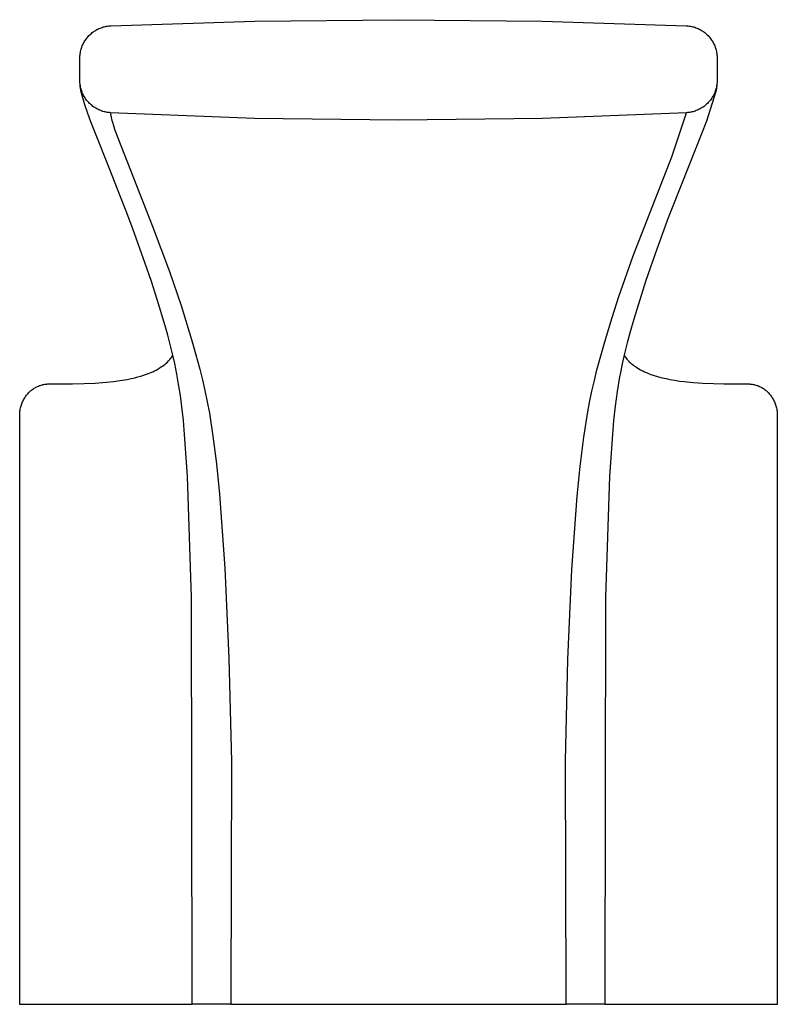
# Model space of a CAD drawing. Units: millimetres. Extents: x -250 to 147, y -270 to 280.
# Drawn here: x 92 to 134, y 225 to 280 of the extents above; entities that cross this region are included whole.
import ezdxf

# ---------------------------------------------------------------- set-up
doc = ezdxf.new("R2010")
doc.units = ezdxf.units.MM
doc.header["$MEASUREMENT"] = 0
doc.layers.add('Default', color=7, linetype='Continuous', true_color=0x000000)

msp = doc.modelspace()

# ---------------------------------------------------------------- linework, layer by layer
at = {"layer": 'Default', "color": 7, "true_color": 0xffffff}
for p, q in [((96.78, 279.468), (104.813, 279.721)), ((104.813, 279.721), (112.85, 279.804)), ((112.85, 279.804), (120.886, 279.721)), ((120.886, 279.721), (128.919, 279.468)), ((95.593, 278.957), (95.639, 279)), ((95.639, 279), (95.687, 279.041)), ((95.687, 279.041), (95.735, 279.081)), ((95.735, 279.081), (95.785, 279.119)), ((95.785, 279.119), (95.837, 279.155)), ((95.837, 279.155), (95.889, 279.19)), ((95.889, 279.19), (95.943, 279.222)), ((95.943, 279.222), (95.998, 279.253)), ((95.998, 279.253), (96.054, 279.282)), ((96.054, 279.282), (96.111, 279.309)), ((96.111, 279.309), (96.169, 279.334)), ((96.169, 279.334), (96.227, 279.357)), ((96.227, 279.357), (96.287, 279.377)), ((96.287, 279.377), (96.347, 279.396)), ((96.347, 279.396), (96.407, 279.413)), ((96.407, 279.413), (96.468, 279.427)), ((96.468, 279.427), (96.53, 279.44)), ((96.53, 279.44), (96.592, 279.45)), ((96.592, 279.45), (96.655, 279.458)), ((96.655, 279.458), (96.717, 279.464)), ((96.717, 279.464), (96.78, 279.468)), ((128.919, 279.468), (128.982, 279.464)), ((128.982, 279.464), (129.045, 279.458)), ((129.045, 279.458), (129.107, 279.45)), ((129.107, 279.45), (129.169, 279.44)), ((129.169, 279.44), (129.231, 279.428)), ((129.231, 279.428), (129.292, 279.413)), ((129.292, 279.413), (129.353, 279.396)), ((129.353, 279.396), (129.413, 279.378)), ((129.413, 279.378), (129.472, 279.357)), ((129.472, 279.357), (129.531, 279.334)), ((129.531, 279.334), (129.589, 279.309)), ((129.589, 279.309), (129.646, 279.283)), ((129.646, 279.283), (129.702, 279.254)), ((129.702, 279.254), (129.757, 279.223)), ((129.757, 279.223), (129.81, 279.19)), ((129.81, 279.19), (129.863, 279.156)), ((129.863, 279.156), (129.914, 279.12)), ((129.914, 279.12), (129.964, 279.082)), ((129.964, 279.082), (130.013, 279.042)), ((130.013, 279.042), (130.061, 279)), ((130.061, 279), (130.106, 278.957)), ((95.2, 278.393), (95.227, 278.45)), ((95.227, 278.45), (95.255, 278.506)), ((95.255, 278.506), (95.286, 278.561)), ((95.286, 278.561), (95.318, 278.615)), ((95.318, 278.615), (95.352, 278.668)), ((95.352, 278.668), (95.388, 278.719)), ((95.388, 278.719), (95.426, 278.769)), ((95.426, 278.769), (95.465, 278.818)), ((95.465, 278.818), (95.506, 278.866)), ((95.506, 278.866), (95.549, 278.912)), ((95.549, 278.912), (95.593, 278.957)), ((130.106, 278.957), (130.151, 278.913)), ((130.151, 278.913), (130.194, 278.867)), ((130.194, 278.867), (130.235, 278.819)), ((130.235, 278.819), (130.274, 278.77)), ((130.274, 278.77), (130.312, 278.72)), ((130.312, 278.72), (130.348, 278.668)), ((130.348, 278.668), (130.382, 278.615)), ((130.382, 278.615), (130.414, 278.561)), ((130.414, 278.561), (130.445, 278.506)), ((130.445, 278.506), (130.473, 278.45)), ((130.473, 278.45), (130.5, 278.393)), ((95.054, 277.848), (95.062, 277.91)), ((95.062, 277.91), (95.072, 277.973)), ((95.072, 277.973), (95.084, 278.034)), ((95.084, 278.034), (95.098, 278.096)), ((95.098, 278.096), (95.114, 278.156)), ((95.114, 278.156), (95.133, 278.216)), ((95.133, 278.216), (95.153, 278.276)), ((95.153, 278.276), (95.176, 278.335)), ((95.176, 278.335), (95.2, 278.393)), ((130.5, 278.393), (130.524, 278.335)), ((130.524, 278.335), (130.547, 278.276)), ((130.547, 278.276), (130.567, 278.217)), ((130.567, 278.217), (130.585, 278.157)), ((130.585, 278.157), (130.602, 278.096)), ((130.602, 278.096), (130.616, 278.034)), ((130.616, 278.034), (130.628, 277.973)), ((130.628, 277.973), (130.637, 277.911)), ((130.637, 277.911), (130.645, 277.848)), ((95.044, 277.66), (95.046, 277.723)), ((95.044, 276.416), (95.044, 277.66)), ((95.046, 277.723), (95.049, 277.785)), ((95.049, 277.785), (95.054, 277.848)), ((130.645, 277.848), (130.651, 277.785)), ((130.651, 277.785), (130.654, 277.723)), ((130.654, 277.723), (130.655, 277.66)), ((130.655, 277.66), (130.655, 276.416)), ((95.045, 276.354), (95.044, 276.416)), ((95.049, 276.291), (95.045, 276.354)), ((95.053, 276.185), (95.048, 276.287)), ((95.054, 276.229), (95.049, 276.291)), ((95.062, 276.167), (95.054, 276.229)), ((130.645, 276.229), (130.638, 276.167)), ((130.648, 276.216), (130.639, 276.122)), ((130.651, 276.291), (130.645, 276.229)), ((130.654, 276.31), (130.648, 276.216)), ((130.654, 276.354), (130.651, 276.291)), ((130.655, 276.416), (130.654, 276.354)), ((130.655, 276.364), (130.654, 276.31)), ((95.064, 276.079), (95.053, 276.185)), ((95.071, 276.105), (95.062, 276.167)), ((95.079, 275.974), (95.064, 276.079)), ((95.083, 276.044), (95.071, 276.105)), ((95.098, 275.87), (95.079, 275.974)), ((95.097, 275.983), (95.083, 276.044)), ((95.113, 275.922), (95.097, 275.983)), ((95.104, 275.836), (95.098, 275.87)), ((95.322, 275.043), (95.104, 275.836)), ((95.131, 275.863), (95.113, 275.922)), ((95.151, 275.803), (95.131, 275.863)), ((95.173, 275.745), (95.151, 275.803)), ((95.197, 275.687), (95.173, 275.745)), ((95.224, 275.63), (95.197, 275.687)), ((130.587, 275.796), (130.056, 274.142)), ((130.502, 275.687), (130.476, 275.63)), ((130.526, 275.745), (130.502, 275.687)), ((130.549, 275.803), (130.526, 275.745)), ((130.569, 275.862), (130.549, 275.803)), ((130.587, 275.922), (130.569, 275.862)), ((130.603, 275.983), (130.587, 275.922)), ((130.602, 275.871), (130.587, 275.796)), ((130.616, 275.949), (130.602, 275.871)), ((130.616, 276.044), (130.603, 275.983)), ((130.628, 276.105), (130.616, 276.044)), ((130.628, 276.028), (130.616, 275.949)), ((130.638, 276.167), (130.628, 276.105)), ((130.639, 276.122), (130.628, 276.028)), ((95.252, 275.575), (95.224, 275.63)), ((95.282, 275.52), (95.252, 275.575)), ((95.314, 275.466), (95.282, 275.52)), ((95.347, 275.413), (95.314, 275.466)), ((95.383, 275.362), (95.347, 275.413)), ((95.42, 275.312), (95.383, 275.362)), ((95.459, 275.263), (95.42, 275.312)), ((95.499, 275.215), (95.459, 275.263)), ((95.542, 275.169), (95.499, 275.215)), ((95.586, 275.124), (95.542, 275.169)), ((95.631, 275.081), (95.586, 275.124)), ((130.114, 275.124), (130.069, 275.081)), ((130.158, 275.169), (130.114, 275.124)), ((130.2, 275.215), (130.158, 275.169)), ((130.241, 275.262), (130.2, 275.215)), ((130.28, 275.311), (130.241, 275.262)), ((130.317, 275.361), (130.28, 275.311)), ((130.353, 275.413), (130.317, 275.361)), ((130.386, 275.466), (130.353, 275.413)), ((130.418, 275.519), (130.386, 275.466)), ((130.448, 275.574), (130.418, 275.519)), ((130.476, 275.63), (130.448, 275.574)), ((95.487, 274.566), (95.322, 275.043)), ((95.661, 274.093), (95.487, 274.566)), ((95.678, 275.04), (95.631, 275.081)), ((95.726, 275), (95.678, 275.04)), ((95.775, 274.962), (95.726, 275)), ((95.826, 274.925), (95.775, 274.962)), ((95.878, 274.891), (95.826, 274.925)), ((95.931, 274.858), (95.878, 274.891)), ((95.986, 274.827), (95.931, 274.858)), ((96.041, 274.798), (95.986, 274.827)), ((96.097, 274.77), (96.041, 274.798)), ((96.154, 274.745), (96.097, 274.77)), ((96.212, 274.722), (96.154, 274.745)), ((96.271, 274.701), (96.212, 274.722)), ((96.331, 274.682), (96.271, 274.701)), ((96.391, 274.664), (96.331, 274.682)), ((96.452, 274.649), (96.391, 274.664)), ((96.513, 274.636), (96.452, 274.649)), ((96.574, 274.626), (96.513, 274.636)), ((96.636, 274.617), (96.574, 274.626)), ((96.698, 274.61), (96.636, 274.617)), ((96.761, 274.606), (96.698, 274.61)), ((96.761, 274.606), (96.76, 274.595)), ((96.76, 274.595), (96.76, 274.584)), ((96.76, 274.584), (96.76, 274.573)), ((96.76, 274.573), (96.76, 274.562)), ((96.76, 274.562), (96.76, 274.551)), ((104.802, 274.29), (96.761, 274.606)), ((128.939, 274.606), (120.897, 274.29)), ((128.485, 273.203), (128.939, 274.606)), ((129.001, 274.61), (128.939, 274.606)), ((129.063, 274.617), (129.001, 274.61)), ((129.125, 274.625), (129.063, 274.617)), ((129.187, 274.636), (129.125, 274.625)), ((129.248, 274.649), (129.187, 274.636)), ((129.309, 274.664), (129.248, 274.649)), ((129.369, 274.681), (129.309, 274.664)), ((129.428, 274.7), (129.369, 274.681)), ((129.487, 274.722), (129.428, 274.7)), ((129.545, 274.745), (129.487, 274.722)), ((129.602, 274.77), (129.545, 274.745)), ((129.659, 274.797), (129.602, 274.77)), ((129.714, 274.826), (129.659, 274.797)), ((129.768, 274.857), (129.714, 274.826)), ((129.822, 274.89), (129.768, 274.857)), ((129.874, 274.925), (129.822, 274.89)), ((129.924, 274.961), (129.874, 274.925)), ((129.974, 274.999), (129.924, 274.961)), ((130.022, 275.039), (129.974, 274.999)), ((130.069, 275.081), (130.022, 275.039)), ((95.914, 273.437), (95.661, 274.093)), ((96.76, 274.551), (96.761, 274.539)), ((96.761, 274.539), (96.763, 274.517)), ((96.763, 274.517), (96.765, 274.495)), ((96.765, 274.495), (96.768, 274.473)), ((96.768, 274.473), (96.775, 274.43)), ((96.775, 274.43), (96.783, 274.386)), ((96.783, 274.386), (96.792, 274.343)), ((96.792, 274.343), (96.812, 274.257)), ((96.812, 274.257), (96.834, 274.171)), ((96.834, 274.171), (96.858, 274.086)), ((96.858, 274.086), (96.918, 273.889)), ((112.85, 274.182), (104.802, 274.29)), ((120.897, 274.29), (112.85, 274.182)), ((130.056, 274.142), (129.781, 273.428)), ((96.918, 273.889), (96.982, 273.692)), ((96.982, 273.692), (97.156, 273.204)), ((96.675, 271.528), (95.914, 273.437)), ((97.156, 273.204), (99.088, 268.305)), ((128.118, 272.149), (128.485, 273.203)), ((129.781, 273.428), (129.106, 271.734)), ((125.973, 266.615), (128.118, 272.149)), ((97.316, 269.91), (96.675, 271.528)), ((129.106, 271.734), (128.068, 269.098)), ((97.632, 269.096), (97.316, 269.91)), ((98.002, 268.117), (97.632, 269.096)), ((128.068, 269.098), (127.925, 268.723)), ((127.925, 268.723), (127.281, 266.98)), ((98.698, 266.186), (98.002, 268.117)), ((99.088, 268.305), (100.048, 265.727)), ((127.281, 266.98), (126.674, 265.222)), ((125.17, 264.343), (125.973, 266.615)), ((99.039, 265.181), (98.698, 266.186)), ((100.048, 265.727), (100.696, 263.84)), ((126.674, 265.222), (126.33, 264.158)), ((99.37, 264.159), (99.039, 265.181)), ((99.81, 262.701), (99.37, 264.159)), ((124.782, 263.153), (125.17, 264.343)), ((126.33, 264.158), (125.999, 263.075)), ((100.696, 263.84), (101.288, 261.934)), ((124.411, 261.934), (124.782, 263.153)), ((125.999, 263.075), (125.792, 262.356)), ((99.956, 262.182), (99.81, 262.699)), ((100.094, 261.661), (99.956, 262.182)), ((101.288, 261.934), (101.401, 261.549)), ((124.299, 261.549), (124.411, 261.934)), ((125.792, 262.356), (125.628, 261.751)), ((100.226, 261.128), (100.094, 261.661)), ((101.401, 261.549), (101.748, 260.283)), ((123.941, 260.243), (124.299, 261.549)), ((125.628, 261.751), (125.477, 261.142)), ((100.02, 260.764), (100.069, 260.817)), ((100.069, 260.817), (100.116, 260.872)), ((100.116, 260.872), (100.161, 260.929)), ((100.161, 260.929), (100.204, 260.987)), ((100.204, 260.987), (100.245, 261.046)), ((100.345, 260.592), (100.226, 261.128)), ((125.477, 261.142), (125.348, 260.57)), ((125.455, 261.046), (125.492, 260.991)), ((125.492, 260.991), (125.531, 260.937)), ((125.531, 260.937), (125.572, 260.885)), ((125.572, 260.885), (125.615, 260.834)), ((125.615, 260.834), (125.659, 260.784)), ((99.299, 260.228), (99.397, 260.283)), ((99.397, 260.283), (99.494, 260.341)), ((99.494, 260.341), (99.589, 260.402)), ((99.589, 260.402), (99.661, 260.451)), ((99.661, 260.451), (99.732, 260.504)), ((99.732, 260.504), (99.8, 260.559)), ((99.8, 260.559), (99.867, 260.616)), ((99.867, 260.616), (99.932, 260.675)), ((99.932, 260.675), (99.994, 260.736)), ((99.994, 260.736), (100.02, 260.764)), ((100.465, 259.995), (100.345, 260.592)), ((101.748, 260.283), (101.895, 259.686)), ((125.348, 260.57), (125.235, 259.995)), ((125.659, 260.784), (125.705, 260.736)), ((125.705, 260.736), (125.729, 260.712)), ((125.729, 260.712), (125.789, 260.655)), ((125.789, 260.655), (125.85, 260.6)), ((125.85, 260.6), (125.912, 260.548)), ((125.912, 260.548), (125.977, 260.497)), ((125.977, 260.497), (126.043, 260.448)), ((126.043, 260.448), (126.11, 260.402)), ((126.11, 260.402), (126.198, 260.346)), ((126.198, 260.346), (126.287, 260.292)), ((126.287, 260.292), (126.377, 260.241)), ((97.684, 259.7), (97.903, 259.745)), ((97.903, 259.745), (98.121, 259.795)), ((98.121, 259.795), (98.283, 259.838)), ((98.283, 259.838), (98.444, 259.884)), ((98.444, 259.884), (98.604, 259.935)), ((98.604, 259.935), (98.762, 259.991)), ((98.762, 259.991), (98.918, 260.051)), ((98.918, 260.051), (99.015, 260.091)), ((99.015, 260.091), (99.111, 260.134)), ((99.111, 260.134), (99.206, 260.18)), ((99.206, 260.18), (99.299, 260.228)), ((100.562, 259.442), (100.465, 259.995)), ((123.795, 259.649), (123.941, 260.243)), ((125.208, 259.853), (125.073, 259.03)), ((125.235, 259.995), (125.208, 259.853)), ((126.377, 260.241), (126.469, 260.192)), ((126.469, 260.192), (126.563, 260.147)), ((126.563, 260.147), (126.635, 260.113)), ((126.635, 260.113), (126.707, 260.081)), ((126.707, 260.081), (126.781, 260.051)), ((126.781, 260.051), (126.96, 259.983)), ((126.96, 259.983), (127.142, 259.92)), ((127.142, 259.92), (127.325, 259.863)), ((127.325, 259.863), (127.51, 259.812)), ((127.51, 259.812), (127.697, 259.766)), ((127.697, 259.766), (127.884, 259.726)), ((127.884, 259.726), (128.02, 259.699)), ((92.366, 259.123), (92.408, 259.155)), ((92.408, 259.155), (92.451, 259.185)), ((92.451, 259.185), (92.496, 259.214)), ((92.496, 259.214), (92.541, 259.241)), ((92.541, 259.241), (92.587, 259.267)), ((92.587, 259.267), (92.633, 259.291)), ((92.633, 259.291), (92.681, 259.314)), ((92.681, 259.314), (92.729, 259.334)), ((92.729, 259.334), (92.778, 259.354)), ((92.778, 259.354), (92.828, 259.371)), ((92.828, 259.371), (92.878, 259.387)), ((92.878, 259.387), (92.929, 259.401)), ((92.929, 259.401), (92.98, 259.414)), ((92.98, 259.414), (93.032, 259.424)), ((93.032, 259.424), (93.084, 259.433)), ((93.084, 259.433), (93.136, 259.44)), ((93.136, 259.44), (93.188, 259.446)), ((93.188, 259.446), (93.241, 259.449)), ((93.241, 259.449), (93.857, 259.453)), ((93.857, 259.453), (93.956, 259.453)), ((93.956, 259.453), (94.622, 259.458)), ((94.622, 259.458), (95.277, 259.472)), ((95.277, 259.472), (95.902, 259.499)), ((95.902, 259.499), (96.526, 259.544)), ((96.526, 259.544), (96.913, 259.583)), ((96.913, 259.583), (97.299, 259.636)), ((97.299, 259.636), (97.684, 259.7)), ((100.66, 258.808), (100.562, 259.442)), ((101.895, 259.686), (102.031, 259.087)), ((123.661, 259.052), (123.795, 259.649)), ((128.02, 259.699), (128.285, 259.653)), ((128.285, 259.653), (128.552, 259.613)), ((128.552, 259.613), (128.819, 259.58)), ((128.819, 259.58), (129.34, 259.529)), ((129.34, 259.529), (129.862, 259.495)), ((129.862, 259.495), (130.447, 259.472)), ((130.447, 259.472), (131.032, 259.459)), ((131.032, 259.459), (131.922, 259.452)), ((131.626, 259.453), (131.777, 259.453)), ((131.922, 259.452), (132.458, 259.449)), ((132.458, 259.449), (132.51, 259.446)), ((132.51, 259.446), (132.563, 259.441)), ((132.563, 259.441), (132.615, 259.433)), ((132.615, 259.433), (132.667, 259.424)), ((132.667, 259.424), (132.718, 259.414)), ((132.718, 259.414), (132.77, 259.401)), ((132.77, 259.401), (132.82, 259.387)), ((132.82, 259.387), (132.871, 259.371)), ((132.871, 259.371), (132.92, 259.354)), ((132.92, 259.354), (132.969, 259.335)), ((132.969, 259.335), (133.018, 259.314)), ((133.018, 259.314), (133.065, 259.291)), ((133.065, 259.291), (133.112, 259.267)), ((133.112, 259.267), (133.158, 259.242)), ((133.158, 259.242), (133.203, 259.214)), ((133.203, 259.214), (133.248, 259.186)), ((133.248, 259.186), (133.291, 259.155)), ((133.291, 259.155), (133.333, 259.124)), ((91.896, 258.564), (91.926, 258.617)), ((91.926, 258.617), (91.959, 258.669)), ((91.959, 258.669), (91.993, 258.72)), ((91.993, 258.72), (92.028, 258.769)), ((92.028, 258.769), (92.066, 258.818)), ((92.066, 258.818), (92.105, 258.865)), ((92.105, 258.865), (92.138, 258.905)), ((92.138, 258.905), (92.173, 258.945)), ((92.173, 258.945), (92.209, 258.983)), ((92.209, 258.983), (92.247, 259.02)), ((92.247, 259.02), (92.285, 259.056)), ((92.285, 259.056), (92.325, 259.09)), ((92.325, 259.09), (92.366, 259.123)), ((100.743, 258.172), (100.66, 258.808)), ((102.031, 259.087), (102.161, 258.454)), ((123.53, 258.413), (123.661, 259.052)), ((125.073, 259.03), (124.96, 258.204)), ((133.333, 259.124), (133.374, 259.091)), ((133.374, 259.091), (133.414, 259.056)), ((133.414, 259.056), (133.452, 259.02)), ((133.452, 259.02), (133.49, 258.983)), ((133.49, 258.983), (133.526, 258.945)), ((133.526, 258.945), (133.561, 258.905)), ((133.561, 258.905), (133.594, 258.865)), ((133.594, 258.865), (133.633, 258.818)), ((133.633, 258.818), (133.671, 258.77)), ((133.671, 258.77), (133.707, 258.72)), ((133.707, 258.72), (133.741, 258.669)), ((133.741, 258.669), (133.773, 258.617)), ((133.773, 258.617), (133.803, 258.564)), ((91.71, 258.049), (91.723, 258.109)), ((91.723, 258.109), (91.737, 258.168)), ((91.737, 258.168), (91.754, 258.227)), ((91.754, 258.227), (91.773, 258.285)), ((91.773, 258.285), (91.794, 258.343)), ((91.794, 258.343), (91.816, 258.399)), ((91.816, 258.399), (91.841, 258.455)), ((91.841, 258.455), (91.868, 258.51)), ((91.868, 258.51), (91.896, 258.564)), ((100.827, 257.402), (100.743, 258.172)), ((102.161, 258.454), (102.279, 257.818)), ((123.412, 257.772), (123.53, 258.413)), ((124.96, 258.204), (124.873, 257.413)), ((133.803, 258.564), (133.832, 258.51)), ((133.832, 258.51), (133.858, 258.455)), ((133.858, 258.455), (133.883, 258.399)), ((133.883, 258.399), (133.906, 258.343)), ((133.906, 258.343), (133.927, 258.285)), ((133.927, 258.285), (133.945, 258.227)), ((133.945, 258.227), (133.962, 258.168)), ((133.962, 258.168), (133.977, 258.109)), ((133.977, 258.109), (133.989, 258.049)), ((91.679, 257.746), (91.681, 257.807)), ((91.679, 257.684), (91.679, 257.746)), ((91.681, 224.793), (91.679, 257.684)), ((91.681, 257.807), (91.685, 257.868)), ((91.685, 257.868), (91.691, 257.928)), ((91.691, 257.928), (91.7, 257.989)), ((91.7, 257.989), (91.71, 258.049)), ((102.279, 257.818), (102.481, 256.54)), ((123.21, 256.484), (123.412, 257.772)), ((133.989, 258.049), (134, 257.989)), ((134, 257.989), (134.008, 257.928)), ((134.008, 257.928), (134.014, 257.868)), ((134.014, 257.868), (134.019, 257.807)), ((134.019, 257.807), (134.021, 257.746)), ((134.021, 257.684), (134.019, 224.793)), ((134.021, 257.746), (134.021, 257.684)), ((100.897, 256.631), (100.827, 257.402)), ((124.873, 257.413), (124.801, 256.621)), ((101.051, 254.3), (100.897, 256.631)), ((102.481, 256.54), (102.679, 254.989)), ((123.003, 254.834), (123.21, 256.484)), ((124.801, 256.621), (124.649, 254.299)), ((102.679, 254.989), (102.851, 253.281)), ((122.839, 253.179), (123.003, 254.834)), ((101.287, 247.516), (101.051, 254.3)), ((124.649, 254.299), (124.413, 247.51)), ((102.851, 253.281), (103.149, 249.152)), ((122.546, 249.081), (122.839, 253.179)), ((103.149, 249.152), (103.376, 244.13)), ((122.32, 244.049), (122.546, 249.081)), ((101.321, 225.216), (101.287, 247.516)), ((124.413, 247.51), (124.379, 225.216)), ((103.376, 244.13), (103.514, 238.346)), ((122.187, 238.389), (122.32, 244.049)), ((103.514, 238.346), (103.487, 225.184)), ((122.212, 225.184), (122.187, 238.389)), ((101.316, 224.793), (101.321, 225.216)), ((103.487, 225.184), (103.482, 224.789)), ((122.218, 224.789), (122.212, 225.184)), ((124.379, 225.216), (124.383, 224.793)), ((91.681, 224.793), (91.938, 224.793)), ((91.681, 224.776), (91.681, 224.793)), ((91.938, 224.793), (101.316, 224.793)), ((103.482, 224.789), (101.316, 224.793)), ((103.482, 224.789), (112.85, 224.793)), ((112.85, 224.793), (122.218, 224.789)), ((124.383, 224.793), (122.218, 224.789)), ((124.383, 224.793), (134.019, 224.793)), ((134.019, 224.793), (134.018, 224.776))]:
    msp.add_line(p, q, dxfattribs=at)

doc.saveas('drawing.dxf')
